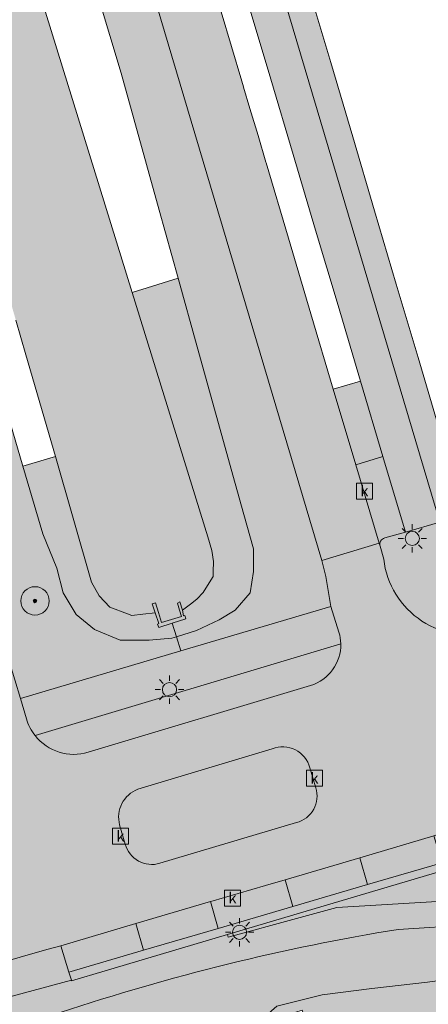
# Model space of a CAD drawing. Units: metres. Extents: x 90308 to 90856, y 446652 to 447158.
# Drawn here: x 90616 to 90645, y 446954 to 447024 of the extents above; entities that cross this region are included whole.
import ezdxf
from ezdxf.enums import TextEntityAlignment as Align

# ---------------------------------------------------------------- set-up
doc = ezdxf.new("R2010")
doc.units = ezdxf.units.M
doc.layers.get('0').update_dxf_attribs({"lineweight": 0})
for name, color, linetype, lineweight in [('B-OI-GR-BOOM-S', 90, 'Continuous', 25), ('B-OI-KL-ET_LS_OV_LICHTMAST-S', 190, 'Continuous', 25), ('B-OI-OG-TERREIN_CULTUURSCHEIDING-GV', 7, 'Continuous', 18), ('B-OI-OG-TERREIN_ERF-GV', 7, 'Continuous', 18), ('B-OI-OG-WATER-GV', 130, 'Continuous', 18), ('B-OI-OG-WATER_SLOOT-GV', 120, 'Continuous', 18), ('B-OI-RI-GWA_KOLK-S', 30, 'Continuous', 25), ('B-OI-VH-VERHARDING_BETONSTRAATSTEEN-GV', 252, 'Continuous', 18), ('B-OI-VH-VERHARDING_HALFVERHARDING_SCHELP-GV', 252, 'Continuous', 18), ('B-OI-VH-VERHARDING_TEGEL-GV', 252, 'Continuous', 18)]:
    doc.layers.add(name, color=color, linetype=linetype, lineweight=lineweight)
for name, color, linetype, lineweight, true_color in [('B-OI-OG-TERREIN_CULTUURSCHEIDING-V', 7, 'Continuous', 18, 0x28c846), ('B-OI-OG-TERREIN_ERF-V', 7, 'Continuous', 18, 0x28c846), ('B-OI-OG-WATER-V', 7, 'Continuous', 18, 0xafcde1), ('B-OI-OG-WATER_SLOOT-V', 7, 'Continuous', 18, 0xafcde1), ('B-OI-VH-VERHARDING_BETONSTRAATSTEEN-V', 7, 'Continuous', 18, 0xcdcdcd), ('B-OI-VH-VERHARDING_HALFVERHARDING_SCHELP-V', 7, 'Continuous', 18, 0xd7aa8c), ('B-OI-VH-VERHARDING_TEGEL-V', 7, 'Continuous', 18, 0xcdcdcd)]:
    doc.layers.add(name, color=color, linetype=linetype, lineweight=lineweight, true_color=true_color)
doc.styles.add('NLCS-ISO', font='NLCS-ISO.ttf')

# ---------------------------------------------------------------- blocks, each defined once
blk = doc.blocks.new('SKL-ET_OV_LICHTMAST-SO')
at = {"color": 0, "linetype": 'ByBlock', "lineweight": 18}
for points in [[(-1.41421356237305, 1.414213562373078), (-0.8838834764831631, 0.8838834764831915)], [(0, 2), (0, 1.25)], [(0.88388347648322, 0.8838834764831205), (1.414213562373106, 1.414213562372993)], [(-1.25, 0), (-2, 0)], [(2, 0), (1.25, 0)], [(-1.414213562373106, -1.414213562373163), (-0.8838834764831631, -0.88388347648322)], [(0, -1.25), (0, -2)], [(0.8838834764831631, -0.8838834764831631), (1.414213562373106, -1.414213562373106)]]:
    blk.add_lwpolyline(points, dxfattribs=at)
blk.add_circle((0, 0), 1, dxfattribs=at)
blk = doc.blocks.new('SRI-KOLK-SO')
at = {"color": 0, "linetype": 'ByBlock', "lineweight": 18}
blk.add_lwpolyline([(-1.125, -1.125), (1.125, -1.125), (1.125, 1.125), (-1.125, 1.125)], close=True, dxfattribs=at)
at = {"color": 0, "linetype": 'ByBlock', "lineweight": 18, "style": 'NLCS-ISO'}
blk.add_text('k', height=1.5, dxfattribs=at).set_placement((0, 0), align=Align.MIDDLE_CENTER)
blk = doc.blocks.new('SGR-BOOM_01-SO')
at = {"linetype": 'ByBlock', "lineweight": 18}
h = blk.add_hatch(color=0, dxfattribs=at)
h.dxf.hatch_style = 1
edge = h.paths.add_edge_path()
edge.add_arc((0, 0), 0.25, 0, 360)
at = {"color": 0, "linetype": 'ByBlock', "lineweight": 18}
for radius in [2, 0.25]:
    blk.add_circle((0, 0), radius, dxfattribs=at)

msp = doc.modelspace()

# ---------------------------------------------------------------- hatches: boundary and pattern name
at = {"layer": 'B-OI-OG-TERREIN_CULTUURSCHEIDING-V'}
for points in [[(90612.908, 447066.911), (90611.23, 447066.418), (90610.351, 447069.57), (90610.312, 447069.711), (90608.312, 447069.116), (90609.299, 447065.762), (90609.418, 447065.358), (90610.823, 447060.586), (90612.242, 447055.765), (90614.835, 447046.954), (90616.272, 447042.191), (90617.723, 447037.38), (90620.611, 447027.807), (90623.02, 447019.823), (90625.699, 447010.189), (90627.032, 447005.396), (90628.378, 447000.554), (90631.056, 446990.92), (90631.659, 446988.752), (90632.341, 446986.326), (90632.341, 446984.735), (90632.114, 446983.219), (90631.053, 446982.007), (90629.916, 446981.325), (90628.325, 446980.567), (90626.91, 446980.136), (90627.217, 446979.142), (90637.799, 446982.277), (90637.442, 446984.39), (90637.151, 446985.517), (90613.344, 447065.493), (90612.999, 447066.601)], [(90627.217, 446979.142), (90626.91, 446980.136), (90626.582, 446980.036), (90624.99, 446979.885), (90622.944, 446979.885), (90621.125, 446980.643), (90619.837, 446981.704), (90618.927, 446983.219), (90618.473, 446984.962), (90617.488, 446987.387), (90616.086, 446992.16), (90614.67, 446996.982), (90613.268, 447001.755), (90611.852, 447006.577), (90610.45, 447011.35), (90609.034, 447016.172), (90608.697, 447017.322), (90607.308, 447022.099), (90605.905, 447026.925), (90603.114, 447036.527), (90601.118, 447043.392), (90599.722, 447048.167), (90598.312, 447052.991), (90596.916, 447057.766), (90595.74, 447061.786), (90595.505, 447062.589), (90594.773, 447065.093), (90593.813, 447064.808), (90592.936, 447064.548), (90591.513, 447064.125), (90591.544, 447064.021), (90592.467, 447060.916), (90590.786, 447060.421), (90591.041, 447059.561), (90615.13, 446978.407), (90615.907, 446975.791)], [(90630.496, 446959.152), (90630.551, 446958.967), (90635.367, 446960.281), (90638.221, 446961.06), (90651.176, 446961.844), (90650.684, 446964.077), (90650.317, 446965.265), (90650.138, 446965.205), (90649.452, 446967.469), (90645.06, 446966.11), (90645.638, 446964.219), (90645.802, 446963.684)], [(90619.336, 446956.504), (90618.75, 446958.369), (90617.769, 446958.113), (90613.998, 446957.026), (90614.722, 446954.648), (90619.509, 446955.954)]]:
    msp.add_hatch(color=256, dxfattribs=at).paths.add_polyline_path(points)
h = msp.add_hatch(color=256, dxfattribs=at)
edge = h.paths.add_edge_path()
edge.add_line((90722.032, 446977.398), (90726.84, 446978.859))
edge.add_line((90726.84, 446978.859), (90736.408, 446981.766))
edge.add_line((90736.408, 446981.766), (90737.294, 446982.036))
edge.add_line((90737.294, 446982.036), (90746.854, 446984.969))
edge.add_line((90746.854, 446984.969), (90751.611, 446986.428))
edge.add_line((90751.611, 446986.428), (90756.415, 446987.902))
edge.add_line((90756.415, 446987.902), (90761.171, 446989.362))
edge.add_line((90761.171, 446989.362), (90765.975, 446990.836))
edge.add_line((90765.975, 446990.836), (90768.241, 446991.531))
edge.add_line((90768.241, 446991.531), (90772.86, 446993.379))
edge.add_line((90772.86, 446993.379), (90776.571, 446994.863))
edge.add_line((90776.571, 446994.863), (90777.526, 446995.245))
edge.add_line((90777.526, 446995.245), (90778.286, 446995.549))
edge.add_line((90778.286, 446995.549), (90778.183, 446995.955))
edge.add_line((90778.183, 446995.955), (90776.472, 446995.411))
edge.add_line((90776.472, 446995.411), (90730.962, 446982.009))
edge.add_line((90730.962, 446982.009), (90694.826, 446971.433))
edge.add_line((90694.826, 446971.433), (90657.958, 446960.502))
edge.add_line((90657.958, 446960.502), (90642.54, 446959.523))
edge.add_arc((90667.15804386594, 446808.2031977451), 153.3092646849796, 99.24042758855879, 108.4221058215601)
edge.add_line((90618.71, 446953.656), (90618.583, 446953.615))
edge.add_arc((90619.64220599353, 446950.5209489238), 3.270331695556407, 108.8979369668668, 182.5052444711189)
edge.add_line((90616.375, 446950.378), (90616.682, 446948.98))
edge.add_line((90616.682, 446948.98), (90632.632, 446952.914))
edge.add_line((90632.632, 446952.914), (90633.974, 446954.101))
edge.add_line((90633.974, 446954.101), (90637.189, 446954.904))
edge.add_line((90637.189, 446954.904), (90640.672, 446955.351))
edge.add_line((90640.672, 446955.351), (90644.602, 446955.798))
edge.add_line((90644.602, 446955.798), (90649.693, 446956.512))
edge.add_line((90649.693, 446956.512), (90654.466, 446957.915))
edge.add_line((90654.466, 446957.915), (90659.287, 446959.333))
edge.add_line((90659.287, 446959.333), (90664.06, 446960.736))
edge.add_line((90664.06, 446960.736), (90668.881, 446962.154))
edge.add_line((90668.881, 446962.154), (90670.377, 446962.594))
edge.add_line((90670.377, 446962.594), (90675.168, 446963.935))
edge.add_line((90675.168, 446963.935), (90680.007, 446965.29))
edge.add_line((90680.007, 446965.29), (90689.637, 446967.985))
edge.add_line((90689.637, 446967.985), (90699.266, 446970.681))
edge.add_line((90699.266, 446970.681), (90707.704, 446973.043))
edge.add_line((90707.704, 446973.043), (90712.464, 446974.49))
edge.add_line((90712.464, 446974.49), (90717.272, 446975.951))
edge.add_line((90717.272, 446975.951), (90722.032, 446977.398))
h = msp.add_hatch(color=256, dxfattribs=at)
edge = h.paths.add_edge_path()
edge.add_line((90636.728, 446969.492), (90636.315, 446970.909))
edge.add_arc((90634.4048818576, 446970.4048505578), 1.975529796789692, 14.78526357438479, 111.9635745156404)
edge.add_line((90633.666, 446972.237), (90624.191, 446969.392))
edge.add_arc((90624.94460358987, 446967.421993038), 2.109228721843675, 110.9337789311299, 194.9742546037536)
edge.add_line((90622.907, 446966.877), (90623.305, 446965.533))
edge.add_arc((90625.16293769023, 446966.0120659363), 1.918707020929517, 194.4586747252698, 287.2839574048596)
edge.add_line((90625.733, 446964.18), (90635.381, 446967.045))
edge.add_arc((90634.89324693273, 446968.9077349333), 1.925534857187307, 284.6733395789902, 377.6637346387365)
at = {"layer": 'B-OI-OG-TERREIN_ERF-V'}
msp.add_hatch(color=256, dxfattribs=at).paths.add_polyline_path([(90633.182, 447036.122), (90631.65, 447041.298), (90630.118, 447046.474), (90628.585, 447051.651), (90627.05, 447056.837), (90625.518, 447062.014), (90623.9, 447067.478), (90628.373, 447068.811), (90628.033, 447070.066), (90621.682, 447068.181), (90645.468, 446988.197), (90646.457, 446984.87), (90692.232, 446998.431), (90691.672, 447000.37), (90686.209, 446998.752), (90681.032, 446997.216), (90675.856, 446995.682), (90670.68, 446994.148), (90665.503, 446992.614), (90655.141, 446989.545), (90647.635, 446987.321), (90645.471, 446994.624), (90643.937, 446999.801), (90642.404, 447004.977), (90640.876, 447010.133), (90639.329, 447015.359), (90637.78, 447020.593), (90636.247, 447025.769), (90634.715, 447030.945)])
at = {"layer": 'B-OI-OG-WATER-V'}
msp.add_hatch(color=256, dxfattribs=at).paths.add_polyline_path([(90627.132, 446982), (90626.99, 446982.492), (90627.153, 446982.598), (90627.326, 446982.019), (90627.894, 446982.44), (90628.348, 446982.777), (90628.803, 446983.256), (90629.102, 446983.734), (90629.504, 446984.377), (90629.508, 446984.699), (90629.516, 446985.425), (90629.396, 446986.221), (90629.119, 446987.176), (90623.79, 447004.392), (90616.568, 447027.724), (90612.658, 447041.137), (90612.102, 447043.043), (90607.574, 447057.309), (90605.839, 447064.748), (90605.046, 447068.146), (90604.749, 447069.42), (90603.912, 447073.006), (90602.156, 447078.868), (90585.632, 447134.041), (90582.763, 447143.62), (90581.094, 447149.194), (90580.273, 447150.241), (90579.121, 447150.908), (90577.805, 447151.1), (90577.559, 447151.072), (90577.219, 447152.161), (90575.8, 447151.725), (90576.142, 447150.732), (90575.941, 447150.684), (90574.787, 447149.99), (90573.947, 447148.937), (90573.528, 447147.657), (90575.835, 447139.692), (90588.091, 447097.38), (90597.231, 447065.824), (90598.192, 447062.505), (90602.142, 447048.868), (90609.695, 447022.791), (90612.81, 447012.034), (90615.593, 447002.429), (90616.296, 447000), (90618.375, 446992.823), (90620.933, 446983.99), (90621.468, 446983.024), (90622.219, 446982.212), (90623.466, 446981.751), (90623.77, 446981.639), (90624.539, 446981.729), (90625.411, 446981.831), (90625.205, 446982.458), (90625.443, 446982.532), (90625.644, 446981.854), (90625.858, 446981.133), (90627.26, 446981.556)])
at = {"layer": 'B-OI-OG-WATER_SLOOT-V'}
for points in [[(90627.032, 447005.396), (90623.79, 447004.392), (90629.119, 446987.176), (90629.396, 446986.221), (90629.516, 446985.425), (90629.508, 446984.699), (90629.504, 446984.377), (90629.102, 446983.734), (90628.803, 446983.256), (90628.348, 446982.777), (90627.894, 446982.44), (90627.326, 446982.019), (90627.403, 446981.607), (90627.508, 446981.62), (90627.566, 446981.391), (90626.615, 446981.089), (90626.91, 446980.136), (90628.325, 446980.567), (90629.916, 446981.325), (90631.053, 446982.007), (90632.114, 446983.219), (90632.341, 446984.735), (90632.341, 446986.326), (90631.659, 446988.752), (90631.056, 446990.92), (90628.378, 447000.554)], [(90618.375, 446992.823), (90616.086, 446992.16), (90617.488, 446987.387), (90618.473, 446984.962), (90618.927, 446983.219), (90619.837, 446981.704), (90621.125, 446980.643), (90622.944, 446979.885), (90624.99, 446979.885), (90626.582, 446980.036), (90626.91, 446980.136), (90626.615, 446981.089), (90625.665, 446980.787), (90625.578, 446981.029), (90625.668, 446981.079), (90625.411, 446981.831), (90624.539, 446981.729), (90623.77, 446981.639), (90623.466, 446981.751), (90622.219, 446982.212), (90621.468, 446983.024), (90620.933, 446983.99)], [(90627.326, 446982.019), (90627.153, 446982.598), (90626.99, 446982.492), (90627.132, 446982), (90627.26, 446981.556), (90625.858, 446981.133), (90625.644, 446981.854), (90625.443, 446982.532), (90625.205, 446982.458), (90625.411, 446981.831), (90625.668, 446981.079), (90625.578, 446981.029), (90625.665, 446980.787), (90626.615, 446981.089), (90627.566, 446981.391), (90627.508, 446981.62), (90627.403, 446981.607)], [(90632.632, 446952.914), (90633.779, 446953.197), (90635.778, 446953.839), (90635.871, 446953.573), (90635.802, 446953.538), (90636.153, 446952.367), (90639.298, 446953.364), (90640.278, 446953.382), (90641.387, 446953.382), (90642.921, 446953.364), (90644.807, 446953.364), (90648.283, 446953.511), (90650.076, 446953.77), (90652.128, 446954.325), (90655.875, 446955.452), (90654.466, 446957.915), (90649.693, 446956.512), (90644.602, 446955.798), (90640.672, 446955.351), (90637.189, 446954.904), (90633.974, 446954.101)]]:
    msp.add_hatch(color=256, dxfattribs=at).paths.add_polyline_path(points)
at = {"layer": 'B-OI-VH-VERHARDING_BETONSTRAATSTEEN-V'}
for points in [[(90637.151, 446985.517), (90641.189, 446986.717), (90639.544, 446992.255), (90637.964, 446997.574), (90636.384, 447002.892), (90634.804, 447008.21), (90633.228, 447013.516), (90633.225, 447013.528), (90633.216, 447013.558), (90632.659, 447015.434), (90632.089, 447017.351), (90631.645, 447018.846), (90631.636, 447018.876), (90631.52, 447019.268), (90630.065, 447024.165), (90628.486, 447029.483), (90626.906, 447034.801), (90625.326, 447040.119), (90623.746, 447045.437), (90622.166, 447050.755), (90620.587, 447056.073), (90619.007, 447061.391), (90617.429, 447066.702), (90613.344, 447065.493)], [(90639.878, 446998.143), (90637.964, 446997.574), (90639.544, 446992.255), (90641.459, 446992.825)], [(90645.638, 446964.219), (90645.06, 446966.11), (90639.822, 446964.569), (90640.378, 446962.676)], [(90640.378, 446962.676), (90639.822, 446964.569), (90634.563, 446963.022), (90635.117, 446961.133)], [(90635.117, 446961.133), (90634.563, 446963.022), (90633.181, 446962.615), (90631.262, 446962.05), (90629.344, 446961.486), (90629.304, 446961.474), (90629.857, 446959.59)], [(90629.857, 446959.59), (90629.304, 446961.474), (90624.045, 446959.927), (90624.597, 446958.047)], [(90624.597, 446958.047), (90624.045, 446959.927), (90618.75, 446958.369), (90619.336, 446956.504)]]:
    msp.add_hatch(color=256, dxfattribs=at).paths.add_polyline_path(points)
h = msp.add_hatch(color=256, dxfattribs=at)
edge = h.paths.add_edge_path()
edge.add_line((90643.041, 446987.508), (90641.459, 446992.825))
edge.add_line((90641.459, 446992.825), (90639.544, 446992.255))
edge.add_line((90639.544, 446992.255), (90641.189, 446986.717))
edge.add_line((90641.189, 446986.717), (90641.259, 446986.509))
edge.add_arc((90641.71000897481, 446986.6418750194), 0.4701753567766942, 104.53606045901799, 196.4158823062387, ccw=False)
edge.add_line((90641.592, 446987.097), (90643.041, 446987.508))
h = msp.add_hatch(color=256, dxfattribs=at)
edge = h.paths.add_edge_path()
edge.add_line((90650.136, 446971.311), (90648.671, 446970.871))
edge.add_line((90648.671, 446970.871), (90648.244, 446970.73))
edge.add_arc((90647.6542394765, 446972.6355744723), 1.994750998110339, 196.2316089633999, 287.1968908644734, ccw=False)
edge.add_line((90645.739, 446972.078), (90645.347, 446973.576))
edge.add_arc((90647.24688881778, 446974.1837523287), 1.994728155156487, 106.33097730281591, 197.7388693852699, ccw=False)
edge.add_line((90646.686, 446976.098), (90647.113, 446976.233))
edge.add_line((90647.113, 446976.233), (90648.553, 446976.667))
edge.add_line((90648.553, 446976.667), (90652.037, 446977.699))
edge.add_line((90652.037, 446977.699), (90650.992, 446980.99))
edge.add_line((90650.992, 446980.99), (90649.286, 446980.502))
edge.add_arc((90647.54077341378, 446986.3099970919), 6.064540053250136, 186.6471386051309, 286.7248305516134, ccw=False)
edge.add_line((90641.517, 446985.608), (90641.259, 446986.509))
edge.add_line((90641.259, 446986.509), (90641.189, 446986.717))
edge.add_line((90641.189, 446986.717), (90637.151, 446985.517))
edge.add_line((90637.151, 446985.517), (90637.442, 446984.39))
edge.add_line((90637.442, 446984.39), (90637.799, 446982.277))
edge.add_line((90637.799, 446982.277), (90638.359, 446980.453))
edge.add_arc((90635.47432414452, 446979.5676847881), 3.017472090270104, 1.3162734699175758, 17.061398684316885, ccw=False)
edge.add_arc((90635.49173692965, 446979.5723705519), 2.999959321511423, -73.29614757502162, 1.234443774375677, ccw=False)
edge.add_line((90636.354, 446976.699), (90620.695, 446971.997))
edge.add_arc((90619.68857574233, 446975.350451924), 3.501218301299019, 218.5395790240028, 286.7053365567786, ccw=False)
edge.add_arc((90619.70210520447, 446975.3559268675), 3.515214386120952, 196.5773975359565, 218.4719819298609, ccw=False)
edge.add_line((90616.333, 446974.353), (90615.907, 446975.791))
edge.add_line((90615.907, 446975.791), (90615.13, 446978.407))
edge.add_line((90615.13, 446978.407), (90611.087, 446977.214))
edge.add_line((90611.087, 446977.214), (90611.284, 446976.552))
edge.add_line((90611.284, 446976.552), (90611.543, 446975.684))
edge.add_arc((90606.30251418475, 446973.740387688), 5.5893041068975, -72.25531123945012, 20.34901111318851, ccw=False)
edge.add_line((90608.006, 446968.417), (90604.486, 446967.364))
edge.add_line((90604.486, 446967.364), (90605.49, 446964.068))
edge.add_line((90605.49, 446964.068), (90609.848, 446965.373))
edge.add_line((90609.848, 446965.373), (90611.445, 446965.835))
edge.add_line((90611.445, 446965.835), (90611.858, 446965.938))
edge.add_arc((90612.39779556161, 446963.9434654753), 2.066288270964211, 18.26307584849951, 105.14360650969809, ccw=False)
edge.add_line((90614.36, 446964.591), (90614.859, 446962.946))
edge.add_arc((90613.01040163856, 446962.4042245187), 1.926353179973521, -76.90036967216759, 16.334470977400088, ccw=False)
edge.add_line((90613.447, 446960.528), (90613.024, 446960.403))
edge.add_line((90613.024, 446960.403), (90611.461, 446959.911))
edge.add_line((90611.461, 446959.911), (90606.845, 446958.53))
edge.add_line((90606.845, 446958.53), (90607.829, 446955.199))
edge.add_line((90607.829, 446955.199), (90613.998, 446957.026))
edge.add_line((90613.998, 446957.026), (90617.769, 446958.113))
edge.add_line((90617.769, 446958.113), (90618.75, 446958.369))
edge.add_line((90618.75, 446958.369), (90624.045, 446959.927))
edge.add_line((90624.045, 446959.927), (90629.304, 446961.474))
edge.add_line((90629.304, 446961.474), (90629.344, 446961.486))
edge.add_line((90629.344, 446961.486), (90631.262, 446962.05))
edge.add_line((90631.262, 446962.05), (90633.181, 446962.615))
edge.add_line((90633.181, 446962.615), (90634.563, 446963.022))
edge.add_line((90634.563, 446963.022), (90639.822, 446964.569))
edge.add_line((90639.822, 446964.569), (90645.06, 446966.11))
edge.add_line((90645.06, 446966.11), (90649.452, 446967.469))
edge.add_line((90649.452, 446967.469), (90654.33, 446968.948))
edge.add_line((90654.33, 446968.948), (90653.439, 446972.292))
edge.add_line((90653.439, 446972.292), (90650.136, 446971.311))
edge = h.paths.add_edge_path(flags=16)
edge.add_line((90624.191, 446969.392), (90633.666, 446972.237))
edge.add_arc((90634.4048818576, 446970.4048505578), 1.975529796825035, 14.785263574384828, 111.9635745156404, ccw=False)
edge.add_line((90636.315, 446970.909), (90636.728, 446969.492))
edge.add_arc((90634.89324693273, 446968.9077349333), 1.92553485715921, -75.32666042100982, 17.663734638736514, ccw=False)
edge.add_line((90635.381, 446967.045), (90625.733, 446964.18))
edge.add_arc((90625.16293769023, 446966.0120659363), 1.918707020928069, 194.4586747252698, 287.2839574048596, ccw=False)
edge.add_line((90623.305, 446965.533), (90622.907, 446966.877))
edge.add_arc((90624.94460358987, 446967.421993038), 2.109228721808547, 110.93377893112981, 194.9742546037536, ccw=False)
h = msp.add_hatch(color=256, dxfattribs=at)
edge = h.paths.add_edge_path()
edge.add_arc((90619.68857574233, 446975.350451924), 3.501218301297651, 218.5395790240028, 286.7053365567786)
edge.add_line((90620.695, 446971.997), (90636.354, 446976.699))
edge.add_arc((90635.49173692965, 446979.5723705519), 2.999959321518762, 286.7038524249784, 361.2344437743758)
edge.add_line((90638.491, 446979.637), (90616.95, 446973.169))
at = {"layer": 'B-OI-VH-VERHARDING_HALFVERHARDING_SCHELP-V'}
h = msp.add_hatch(color=256, dxfattribs=at)
edge = h.paths.add_edge_path()
edge.add_line((90619.509, 446955.954), (90614.722, 446954.648))
edge.add_line((90614.722, 446954.648), (90608.675, 446952.831))
edge.add_line((90608.675, 446952.831), (90607.903, 446952.069))
edge.add_line((90607.903, 446952.069), (90587.596, 446946.053))
edge.add_line((90587.596, 446946.053), (90583.308, 446944.42))
edge.add_line((90583.308, 446944.42), (90582.71, 446944.556))
edge.add_line((90582.71, 446944.556), (90582.584, 446943.916))
edge.add_line((90582.584, 446943.916), (90582.526, 446943.264))
edge.add_line((90582.526, 446943.264), (90583.054, 446943.257))
edge.add_line((90583.054, 446943.257), (90584.615, 446943.708))
edge.add_line((90584.615, 446943.708), (90585.63, 446943.991))
edge.add_line((90585.63, 446943.991), (90610.866, 446951.175))
edge.add_arc((90611.84076505975, 446948.8652560258), 2.507007009961823, 102.26950873586082, 112.88086293955331, ccw=False)
edge.add_line((90611.308, 446951.315), (90618.583, 446953.615))
edge.add_line((90618.583, 446953.615), (90618.71, 446953.656))
edge.add_arc((90667.15804386594, 446808.2031977451), 153.3092646849791, 99.24042758855882, 108.42210582156011, ccw=False)
edge.add_line((90642.54, 446959.523), (90657.958, 446960.502))
edge.add_line((90657.958, 446960.502), (90694.826, 446971.433))
edge.add_line((90694.826, 446971.433), (90730.962, 446982.009))
edge.add_line((90730.962, 446982.009), (90776.472, 446995.411))
edge.add_line((90776.472, 446995.411), (90778.183, 446995.955))
edge.add_line((90778.183, 446995.955), (90778.129, 446996.167))
edge.add_line((90778.129, 446996.167), (90779.09, 446996.596))
edge.add_arc((90769.93216872276, 447017.6117200302), 22.92436175968744, 293.5456945361415, 313.2343840555776)
edge.add_line((90785.635, 447000.91), (90786.455, 447001.721))
edge.add_arc((90798.3302742464, 446985.2871449872), 20.27544645647611, 115.12634513598701, 125.85226634822871, ccw=False)
edge.add_line((90789.721, 447003.644), (90791.849, 447004.354))
edge.add_line((90791.849, 447004.354), (90791.316, 447006.126))
edge.add_arc((90804.12464563125, 446976.2307521218), 32.52364137987583, 113.1927556978759, 127.1732011107776)
edge.add_arc((90769.95706275318, 447017.573590151), 21.18308221245981, 293.52419607888396, 313.25612618078577, ccw=False)
edge.add_line((90778.412, 446998.151), (90778.079, 446997.986))
edge.add_line((90778.079, 446997.986), (90778.038, 446998.084))
edge.add_line((90778.038, 446998.084), (90776.951, 447000.646))
edge.add_line((90776.951, 447000.646), (90776.376, 447002.577))
edge.add_line((90776.376, 447002.577), (90774.466, 447001.986))
edge.add_line((90774.466, 447001.986), (90775.041, 447000.07))
edge.add_line((90775.041, 447000.07), (90775.313, 446997.847))
edge.add_line((90775.313, 446997.847), (90774.446, 446996.942))
edge.add_line((90774.446, 446996.942), (90715.803, 446979.647))
edge.add_arc((90715.43829257635, 446980.7216558085), 1.134855326297873, 197.83902392035, 288.7457418726399, ccw=False)
edge.add_line((90714.358, 446980.374), (90713.745, 446981.977))
edge.add_line((90713.745, 446981.977), (90713.322, 446983.722))
edge.add_line((90713.322, 446983.722), (90711.303, 446983.131))
edge.add_line((90711.303, 446983.131), (90711.885, 446981.425))
edge.add_line((90711.885, 446981.425), (90712.469, 446979.03))
edge.add_line((90712.469, 446979.03), (90700.892, 446975.652))
edge.add_line((90700.892, 446975.652), (90700.413, 446976.097))
edge.add_line((90700.413, 446976.097), (90699.947, 446977.806))
edge.add_line((90699.947, 446977.806), (90699.29, 446979.771))
edge.add_line((90699.29, 446979.771), (90697.465, 446979.17))
edge.add_line((90697.465, 446979.17), (90697.468, 446979.061))
edge.add_line((90697.468, 446979.061), (90698.022, 446977.227))
edge.add_line((90698.022, 446977.227), (90698.597, 446975.822))
edge.add_arc((90697.56011271822, 446975.5492944553), 1.072149033111081, -61.84592698888258, 14.735318258901316, ccw=False)
edge.add_line((90698.066, 446974.604), (90654.33, 446961.594))
edge.add_arc((90654.17225883041, 446962.305712024), 0.7289830462294996, 196.9653204934941, 282.4968088353945, ccw=False)
edge.add_line((90653.475, 446962.093), (90652.621, 446964.667))
edge.add_line((90652.621, 446964.667), (90652.279, 446965.735))
edge.add_line((90652.279, 446965.735), (90652.237, 446965.867))
edge.add_line((90652.237, 446965.867), (90650.317, 446965.265))
edge.add_line((90650.317, 446965.265), (90650.684, 446964.077))
edge.add_line((90650.684, 446964.077), (90651.176, 446961.844))
edge.add_line((90651.176, 446961.844), (90638.221, 446961.06))
edge.add_line((90638.221, 446961.06), (90635.367, 446960.281))
edge.add_line((90635.367, 446960.281), (90630.551, 446958.967))
edge.add_line((90630.551, 446958.967), (90630.496, 446959.152))
edge.add_line((90630.496, 446959.152), (90621.885, 446956.603))
edge.add_line((90621.885, 446956.603), (90619.524, 446955.904))
edge.add_line((90619.524, 446955.904), (90619.509, 446955.954))
at = {"layer": 'B-OI-VH-VERHARDING_TEGEL-V'}
h = msp.add_hatch(color=256, dxfattribs=at)
edge = h.paths.add_edge_path()
edge.add_line((90620.236, 447073.076), (90619.984, 447073.925))
edge.add_line((90619.984, 447073.925), (90610.574, 447105.607))
edge.add_line((90610.574, 447105.607), (90609.933, 447107.374))
edge.add_line((90609.933, 447107.374), (90610.035, 447107.405))
edge.add_line((90610.035, 447107.405), (90608.844, 447111.374))
edge.add_line((90608.844, 447111.374), (90594.949, 447158.013))
edge.add_line((90594.949, 447158.013), (90590.623, 447156.857))
edge.add_line((90590.623, 447156.857), (90591.441, 447154.086))
edge.add_arc((90591.9701384486, 447154.3760783985), 0.6034343170894528, 208.7319446163516, 243.0868162743861)
edge.add_arc((90591.97254724427, 447154.3756692922), 0.6041643415344412, 242.8655581672928, 272.3196047808815)
edge.add_line((90591.997, 447153.772), (90593.482, 447154.212))
edge.add_line((90593.482, 447154.212), (90595.086, 447148.822))
edge.add_line((90595.086, 447148.822), (90596.69, 447143.431))
edge.add_line((90596.69, 447143.431), (90598.294, 447138.04))
edge.add_line((90598.294, 447138.04), (90599.898, 447132.65))
edge.add_line((90599.898, 447132.65), (90601.503, 447127.259))
edge.add_line((90601.503, 447127.259), (90603.107, 447121.868))
edge.add_line((90603.107, 447121.868), (90604.711, 447116.478))
edge.add_line((90604.711, 447116.478), (90606.315, 447111.087))
edge.add_line((90606.315, 447111.087), (90604.889, 447110.66))
edge.add_arc((90605.0237723297, 447110.1865730794), 0.4922363557717356, 105.8902745916311, 149.4191699087294)
edge.add_arc((90605.02482557333, 447110.1905812226), 0.4911201295004507, 149.8842540628922, 198.468819377766)
edge.add_line((90604.559, 447110.035), (90605.836, 447105.768))
edge.add_line((90605.836, 447105.768), (90605.848, 447105.726))
edge.add_arc((90606.31026890757, 447105.8872074102), 0.4895716209307418, 199.2252372807712, 286.5836577272784)
edge.add_line((90606.45, 447105.418), (90607.884, 447105.841))
edge.add_line((90607.884, 447105.841), (90609.487, 447100.446))
edge.add_line((90609.487, 447100.446), (90611.09, 447095.052))
edge.add_line((90611.09, 447095.052), (90612.693, 447089.658))
edge.add_line((90612.693, 447089.658), (90614.296, 447084.263))
edge.add_line((90614.296, 447084.263), (90615.899, 447078.869))
edge.add_line((90615.899, 447078.869), (90617.502, 447073.475))
edge.add_line((90617.502, 447073.475), (90616.018, 447073.025))
edge.add_arc((90616.37276221621, 447072.4921083964), 0.6401794211758197, 123.6529188772115, 182.0686408145357)
edge.add_line((90615.733, 447072.469), (90615.902, 447071.935))
edge.add_line((90615.902, 447071.935), (90617.119, 447067.829))
edge.add_line((90617.119, 447067.829), (90617.319, 447067.134))
edge.add_arc((90617.83363032575, 447067.4300109996), 0.5936892150445461, 209.9071478968615, 272.7389445592996)
edge.add_line((90617.862, 447066.837), (90619.316, 447067.271))
edge.add_line((90619.316, 447067.271), (90620.898, 447061.953))
edge.add_line((90620.898, 447061.953), (90622.479, 447056.636))
edge.add_line((90622.479, 447056.636), (90624.061, 447051.318))
edge.add_line((90624.061, 447051.318), (90625.643, 447046.001))
edge.add_line((90625.643, 447046.001), (90627.224, 447040.683))
edge.add_line((90627.224, 447040.683), (90628.806, 447035.366))
edge.add_line((90628.806, 447035.366), (90630.388, 447030.048))
edge.add_line((90630.388, 447030.048), (90631.969, 447024.731))
edge.add_line((90631.969, 447024.731), (90633.551, 447019.413))
edge.add_line((90633.551, 447019.413), (90635.133, 447014.095))
edge.add_line((90635.133, 447014.095), (90636.714, 447008.778))
edge.add_line((90636.714, 447008.778), (90638.296, 447003.46))
edge.add_line((90638.296, 447003.46), (90639.878, 446998.143))
edge.add_line((90639.878, 446998.143), (90641.459, 446992.825))
edge.add_line((90641.459, 446992.825), (90643.041, 446987.508))
edge.add_line((90643.041, 446987.508), (90645.468, 446988.197))
edge.add_line((90645.468, 446988.197), (90621.682, 447068.181))
edge.add_line((90621.682, 447068.181), (90621.405, 447069.114))
edge.add_line((90621.405, 447069.114), (90620.236, 447073.076))
h.paths.add_polyline_path([(90605.339, 447108.658), (90604.856, 447110.268), (90606.729, 447110.817), (90607.221, 447109.179)], flags=16)
h.paths.add_polyline_path([(90607.325, 447108.832), (90607.851, 447107.081), (90605.982, 447106.515), (90605.451, 447108.283)], flags=16)
h = msp.add_hatch(color=256, dxfattribs=at)
edge = h.paths.add_edge_path()
edge.add_line((90690.067, 446992.664), (90691.979, 446993.207))
edge.add_arc((90690.37529792564, 446999.1595450687), 6.164791410813449, 285.0783043098498, 365.0667838339035)
edge.add_line((90696.516, 446999.704), (90692.232, 446998.431))
edge.add_line((90692.232, 446998.431), (90646.457, 446984.87))
edge.add_line((90646.457, 446984.87), (90645.468, 446988.197))
edge.add_line((90645.468, 446988.197), (90643.041, 446987.508))
edge.add_line((90643.041, 446987.508), (90641.592, 446987.097))
edge.add_arc((90641.71000897481, 446986.6418750194), 0.4701753568088757, 104.536060459018, 196.4158823062388)
edge.add_line((90641.259, 446986.509), (90641.517, 446985.608))
edge.add_arc((90647.54077341378, 446986.3099970919), 6.064540053261691, 186.6471386051309, 286.7248305516134)
edge.add_line((90649.286, 446980.502), (90650.992, 446980.99))
edge.add_line((90650.992, 446980.99), (90653.318, 446981.656))
edge.add_arc((90653.1590588252, 446982.1407868215), 0.5101769882844316, 288.1521377229607, 377.3587477265617)
edge.add_line((90653.646, 446982.293), (90653.214, 446983.753))
edge.add_line((90653.214, 446983.753), (90658.643, 446985.36))
edge.add_line((90658.643, 446985.36), (90664.072, 446986.966))
edge.add_line((90664.072, 446986.966), (90669.501, 446988.573))
edge.add_line((90669.501, 446988.573), (90674.93, 446990.18))
edge.add_line((90674.93, 446990.18), (90680.359, 446991.786))
edge.add_line((90680.359, 446991.786), (90685.788, 446993.393))
edge.add_line((90685.788, 446993.393), (90686.224, 446992.039))
edge.add_arc((90686.72174171761, 446992.1667746598), 0.513880512519916, 194.3974414212198, 281.9334984966308)
edge.add_line((90686.828, 446991.664), (90690.067, 446992.664))
h = msp.add_hatch(color=256, dxfattribs=at)
edge = h.paths.add_edge_path()
edge.add_line((90627.217, 446979.142), (90615.907, 446975.791))
edge.add_line((90615.907, 446975.791), (90616.333, 446974.353))
edge.add_arc((90619.70210520447, 446975.3559268675), 3.515214386121472, 196.5773975359565, 218.4719819298609)
edge.add_line((90616.95, 446973.169), (90638.491, 446979.637))
edge.add_arc((90635.47432414452, 446979.5676847881), 3.017472090272768, 1.316273469917596, 17.06139868431694)
edge.add_line((90638.359, 446980.453), (90637.799, 446982.277))
edge.add_line((90637.799, 446982.277), (90627.217, 446979.142))
msp.add_hatch(color=256, dxfattribs=at).paths.add_polyline_path([(90630.496, 446959.152), (90645.802, 446963.684), (90645.638, 446964.219), (90640.378, 446962.676), (90635.117, 446961.133), (90629.857, 446959.59), (90624.597, 446958.047), (90619.336, 446956.504), (90619.509, 446955.954), (90619.524, 446955.904), (90621.885, 446956.603)])

# ---------------------------------------------------------------- linework, layer by layer
at = {"layer": 'B-OI-OG-TERREIN_CULTUURSCHEIDING-GV'}
for points in [[(90614.835, 447046.954), (90616.272, 447042.191), (90617.723, 447037.38), (90620.611, 447027.807), (90623.02, 447019.823), (90625.699, 447010.189), (90627.032, 447005.396), (90628.378, 447000.554), (90631.056, 446990.92), (90631.659, 446988.752), (90632.341, 446986.326), (90632.341, 446984.735), (90632.114, 446983.219), (90631.053, 446982.007), (90629.916, 446981.325), (90628.325, 446980.567), (90626.91, 446980.136), (90627.217, 446979.142), (90637.799, 446982.277), (90637.442, 446984.39), (90637.151, 446985.517), (90613.344, 447065.493)], [(90615.13, 446978.407), (90615.907, 446975.791), (90627.217, 446979.142), (90626.91, 446980.136), (90626.582, 446980.036), (90624.99, 446979.885), (90622.944, 446979.885), (90621.125, 446980.643), (90619.837, 446981.704), (90618.927, 446983.219), (90618.473, 446984.962), (90617.488, 446987.387), (90616.086, 446992.16), (90614.67, 446996.982)], [(90722.032, 446977.398), (90726.84, 446978.859), (90736.408, 446981.766), (90737.294, 446982.036), (90746.854, 446984.969), (90751.611, 446986.428), (90756.415, 446987.902), (90761.171, 446989.362), (90765.975, 446990.836), (90768.241, 446991.531), (90772.86, 446993.379), (90776.571, 446994.863), (90777.526, 446995.245), (90778.286, 446995.549), (90778.183, 446995.955), (90776.472, 446995.411), (90730.962, 446982.009), (90694.826, 446971.433), (90657.958, 446960.502), (90642.54, 446959.523)], [(90616.375, 446950.378), (90616.682, 446948.98), (90632.632, 446952.914), (90633.974, 446954.101), (90637.189, 446954.904), (90640.672, 446955.351), (90644.602, 446955.798), (90649.693, 446956.512), (90654.466, 446957.915), (90659.287, 446959.333), (90664.06, 446960.736), (90668.881, 446962.154), (90670.377, 446962.594), (90675.168, 446963.935), (90680.007, 446965.29), (90689.637, 446967.985), (90699.266, 446970.681), (90707.704, 446973.043), (90712.464, 446974.49), (90717.272, 446975.951), (90722.032, 446977.398)], [(90633.666, 446972.237), (90624.191, 446969.392)], [(90636.728, 446969.492), (90636.315, 446970.909)], [(90622.907, 446966.877), (90623.305, 446965.533)], [(90625.733, 446964.18), (90635.381, 446967.045)]]:
    msp.add_lwpolyline(points, dxfattribs=at)
for points in [[(90636.315, 446970.909, 0.4514033882780024), (90633.666, 446972.237)], [(90624.191, 446969.392, 0.3840666807497069), (90622.907, 446966.877)], [(90635.381, 446967.045, 0.429584261535978), (90636.728, 446969.492)], [(90623.305, 446965.533, 0.4287311350994724), (90625.733, 446964.18)], [(90642.54, 446959.523, 0.04008407647236244), (90618.71, 446953.656)]]:
    msp.add_lwpolyline(points, format="xyb", dxfattribs=at)
for points in [[(90630.496, 446959.152), (90630.551, 446958.967), (90635.367, 446960.281), (90638.221, 446961.06), (90651.176, 446961.844), (90650.684, 446964.077), (90650.317, 446965.265), (90650.138, 446965.205), (90649.452, 446967.469), (90645.06, 446966.11), (90645.638, 446964.219), (90645.802, 446963.684)], [(90619.336, 446956.504), (90618.75, 446958.369), (90617.769, 446958.113), (90613.998, 446957.026), (90614.722, 446954.648), (90619.509, 446955.954)]]:
    msp.add_lwpolyline(points, close=True, dxfattribs=at)
at = {"layer": 'B-OI-OG-TERREIN_ERF-GV'}
msp.add_lwpolyline([(90621.682, 447068.181), (90645.468, 446988.197), (90646.457, 446984.87), (90692.232, 446998.431), (90691.672, 447000.37), (90686.209, 446998.752), (90681.032, 446997.216), (90675.856, 446995.682), (90670.68, 446994.148), (90665.503, 446992.614), (90655.141, 446989.545), (90647.635, 446987.321), (90645.471, 446994.624), (90643.937, 446999.801), (90642.404, 447004.977), (90640.876, 447010.133), (90639.329, 447015.359), (90637.78, 447020.593), (90636.247, 447025.769)], dxfattribs=at)
at = {"layer": 'B-OI-OG-WATER-GV'}
msp.add_lwpolyline([(90615.593, 447002.429), (90616.296, 447000), (90618.375, 446992.823), (90620.933, 446983.99), (90621.468, 446983.024), (90622.219, 446982.212), (90623.466, 446981.751), (90623.77, 446981.639), (90624.539, 446981.729), (90625.411, 446981.831), (90625.205, 446982.458), (90625.443, 446982.532), (90625.644, 446981.854), (90625.858, 446981.133), (90627.26, 446981.556), (90627.132, 446982), (90626.99, 446982.492), (90627.153, 446982.598), (90627.326, 446982.019), (90627.894, 446982.44), (90628.348, 446982.777), (90628.803, 446983.256), (90629.102, 446983.734), (90629.504, 446984.377), (90629.508, 446984.699), (90629.516, 446985.425), (90629.396, 446986.221), (90629.119, 446987.176), (90623.79, 447004.392), (90616.568, 447027.724)], dxfattribs=at)
at = {"layer": 'B-OI-OG-WATER_SLOOT-GV'}
for points in [[(90627.032, 447005.396), (90623.79, 447004.392), (90629.119, 446987.176), (90629.396, 446986.221), (90629.516, 446985.425), (90629.508, 446984.699), (90629.504, 446984.377), (90629.102, 446983.734), (90628.803, 446983.256), (90628.348, 446982.777), (90627.894, 446982.44), (90627.326, 446982.019), (90627.403, 446981.607), (90627.508, 446981.62), (90627.566, 446981.391), (90626.615, 446981.089), (90626.91, 446980.136), (90628.325, 446980.567), (90629.916, 446981.325), (90631.053, 446982.007), (90632.114, 446983.219), (90632.341, 446984.735), (90632.341, 446986.326), (90631.659, 446988.752), (90631.056, 446990.92), (90628.378, 447000.554)], [(90618.375, 446992.823), (90616.086, 446992.16), (90617.488, 446987.387), (90618.473, 446984.962), (90618.927, 446983.219), (90619.837, 446981.704), (90621.125, 446980.643), (90622.944, 446979.885), (90624.99, 446979.885), (90626.582, 446980.036), (90626.91, 446980.136), (90626.615, 446981.089), (90625.665, 446980.787), (90625.578, 446981.029), (90625.668, 446981.079), (90625.411, 446981.831), (90624.539, 446981.729), (90623.77, 446981.639), (90623.466, 446981.751), (90622.219, 446982.212), (90621.468, 446983.024), (90620.933, 446983.99)], [(90627.326, 446982.019), (90627.153, 446982.598), (90626.99, 446982.492), (90627.132, 446982), (90627.26, 446981.556), (90625.858, 446981.133), (90625.644, 446981.854), (90625.443, 446982.532), (90625.205, 446982.458), (90625.411, 446981.831), (90625.668, 446981.079), (90625.578, 446981.029), (90625.665, 446980.787), (90626.615, 446981.089), (90627.566, 446981.391), (90627.508, 446981.62), (90627.403, 446981.607)], [(90632.632, 446952.914), (90633.779, 446953.197), (90635.778, 446953.839), (90635.871, 446953.573), (90635.802, 446953.538), (90636.153, 446952.367), (90639.298, 446953.364), (90640.278, 446953.382), (90641.387, 446953.382), (90642.921, 446953.364), (90644.807, 446953.364), (90648.283, 446953.511), (90650.076, 446953.77), (90652.128, 446954.325), (90655.875, 446955.452), (90654.466, 446957.915), (90649.693, 446956.512), (90644.602, 446955.798), (90640.672, 446955.351), (90637.189, 446954.904), (90633.974, 446954.101)]]:
    msp.add_lwpolyline(points, close=True, dxfattribs=at)
at = {"layer": 'B-OI-VH-VERHARDING_BETONSTRAATSTEEN-GV'}
for points in [[(90637.151, 446985.517), (90641.189, 446986.717), (90639.544, 446992.255), (90637.964, 446997.574), (90636.384, 447002.892), (90634.804, 447008.21), (90633.228, 447013.516), (90633.225, 447013.528), (90633.216, 447013.558), (90632.659, 447015.434), (90632.089, 447017.351), (90631.645, 447018.846), (90631.636, 447018.876), (90631.52, 447019.268), (90630.065, 447024.165), (90628.486, 447029.483), (90626.906, 447034.801), (90625.326, 447040.119), (90623.746, 447045.437), (90622.166, 447050.755), (90620.587, 447056.073), (90619.007, 447061.391), (90617.429, 447066.702), (90613.344, 447065.493)], [(90639.878, 446998.143), (90637.964, 446997.574), (90639.544, 446992.255), (90641.459, 446992.825)], [(90645.638, 446964.219), (90645.06, 446966.11), (90639.822, 446964.569), (90640.378, 446962.676)], [(90640.378, 446962.676), (90639.822, 446964.569), (90634.563, 446963.022), (90635.117, 446961.133)], [(90635.117, 446961.133), (90634.563, 446963.022), (90633.181, 446962.615), (90631.262, 446962.05), (90629.344, 446961.486), (90629.304, 446961.474), (90629.857, 446959.59)], [(90629.857, 446959.59), (90629.304, 446961.474), (90624.045, 446959.927), (90624.597, 446958.047)], [(90624.597, 446958.047), (90624.045, 446959.927), (90618.75, 446958.369), (90619.336, 446956.504)]]:
    msp.add_lwpolyline(points, close=True, dxfattribs=at)
for points in [[(90643.041, 446987.508), (90641.459, 446992.825), (90639.544, 446992.255), (90641.189, 446986.717), (90641.259, 446986.509)], [(90641.592, 446987.097), (90643.041, 446987.508)], [(90641.517, 446985.608), (90641.259, 446986.509), (90641.189, 446986.717), (90637.151, 446985.517), (90637.442, 446984.39), (90637.799, 446982.277), (90638.359, 446980.453)], [(90638.491, 446979.637), (90616.95, 446973.169)], [(90616.333, 446974.353), (90615.907, 446975.791), (90615.13, 446978.407), (90611.087, 446977.214), (90611.284, 446976.552), (90611.543, 446975.684)], [(90636.354, 446976.699), (90620.695, 446971.997)], [(90620.695, 446971.997), (90636.354, 446976.699)], [(90613.447, 446960.528), (90613.024, 446960.403), (90611.461, 446959.911), (90606.845, 446958.53), (90607.829, 446955.199), (90613.998, 446957.026), (90617.769, 446958.113), (90618.75, 446958.369), (90624.045, 446959.927), (90629.304, 446961.474), (90629.344, 446961.486), (90631.262, 446962.05), (90633.181, 446962.615), (90634.563, 446963.022), (90639.822, 446964.569), (90645.06, 446966.11), (90649.452, 446967.469), (90654.33, 446968.948), (90653.439, 446972.292), (90650.136, 446971.311)], [(90624.191, 446969.392), (90633.666, 446972.237)], [(90636.315, 446970.909), (90636.728, 446969.492)], [(90623.305, 446965.533), (90622.907, 446966.877)], [(90635.381, 446967.045), (90625.733, 446964.18)]]:
    msp.add_lwpolyline(points, dxfattribs=at)
for points in [[(90641.259, 446986.509, -0.4238560962756227), (90641.592, 446987.097)], [(90649.286, 446980.502, -0.4667204305353738), (90641.517, 446985.608)], [(90638.359, 446980.453, -0.06880935942889108), (90638.491, 446979.637)], [(90638.491, 446979.637, -0.3371716507468422), (90636.354, 446976.699)], [(90636.354, 446976.699, 0.3371716507468421), (90638.491, 446979.637)], [(90616.95, 446973.169, -0.09582484179374118), (90616.333, 446974.353)], [(90620.695, 446971.997, -0.3065217136123242), (90616.95, 446973.169)], [(90616.95, 446973.169, 0.3065217136123242), (90620.695, 446971.997)], [(90633.666, 446972.237, -0.4514033882780024), (90636.315, 446970.909)], [(90622.907, 446966.877, -0.3840666807497069), (90624.191, 446969.392)], [(90636.728, 446969.492, -0.429584261535978), (90635.381, 446967.045)], [(90625.733, 446964.18, -0.4287311350994724), (90623.305, 446965.533)]]:
    msp.add_lwpolyline(points, format="xyb", dxfattribs=at)
at = {"layer": 'B-OI-VH-VERHARDING_HALFVERHARDING_SCHELP-GV'}
for points in [[(90642.54, 446959.523), (90657.958, 446960.502), (90694.826, 446971.433), (90730.962, 446982.009), (90776.472, 446995.411), (90778.183, 446995.955)], [(90653.475, 446962.093), (90652.621, 446964.667), (90652.279, 446965.735), (90652.237, 446965.867), (90650.317, 446965.265), (90650.684, 446964.077), (90651.176, 446961.844), (90638.221, 446961.06), (90635.367, 446960.281), (90630.551, 446958.967), (90630.496, 446959.152), (90621.885, 446956.603), (90619.524, 446955.904), (90619.509, 446955.954)], [(90619.509, 446955.954), (90614.722, 446954.648), (90608.675, 446952.831), (90607.903, 446952.069), (90587.596, 446946.053), (90583.308, 446944.42), (90582.71, 446944.556), (90582.584, 446943.916), (90582.526, 446943.264), (90583.054, 446943.257), (90584.615, 446943.708), (90585.63, 446943.991)]]:
    msp.add_lwpolyline(points, dxfattribs=at)
msp.add_lwpolyline([(90618.71, 446953.656, -0.04008407647236244), (90642.54, 446959.523)], format="xyb", dxfattribs=at)
at = {"layer": 'B-OI-VH-VERHARDING_TEGEL-GV'}
for points in [[(90617.862, 447066.837), (90619.316, 447067.271), (90620.898, 447061.953), (90622.479, 447056.636), (90624.061, 447051.318), (90625.643, 447046.001), (90627.224, 447040.683), (90628.806, 447035.366), (90630.388, 447030.048), (90631.969, 447024.731), (90633.551, 447019.413), (90635.133, 447014.095), (90636.714, 447008.778), (90638.296, 447003.46), (90639.878, 446998.143), (90641.459, 446992.825), (90643.041, 446987.508), (90645.468, 446988.197), (90621.682, 447068.181), (90621.405, 447069.114), (90620.236, 447073.076)], [(90696.516, 446999.704), (90692.232, 446998.431), (90646.457, 446984.87), (90645.468, 446988.197), (90643.041, 446987.508)], [(90643.041, 446987.508), (90641.592, 446987.097)], [(90641.259, 446986.509), (90641.517, 446985.608)], [(90638.359, 446980.453), (90637.799, 446982.277), (90627.217, 446979.142)], [(90616.95, 446973.169), (90638.491, 446979.637)], [(90627.217, 446979.142), (90615.907, 446975.791), (90616.333, 446974.353)]]:
    msp.add_lwpolyline(points, dxfattribs=at)
for points in [[(90641.592, 446987.097, 0.4238560962756227), (90641.259, 446986.509)], [(90641.517, 446985.608, 0.4667204305353738), (90649.286, 446980.502)], [(90638.491, 446979.637, 0.06880935942889108), (90638.359, 446980.453)], [(90616.333, 446974.353, 0.09582484179374116), (90616.95, 446973.169)]]:
    msp.add_lwpolyline(points, format="xyb", dxfattribs=at)
msp.add_lwpolyline([(90630.496, 446959.152), (90645.802, 446963.684), (90645.638, 446964.219), (90640.378, 446962.676), (90635.117, 446961.133), (90629.857, 446959.59), (90624.597, 446958.047), (90619.336, 446956.504), (90619.509, 446955.954), (90619.524, 446955.904), (90621.885, 446956.603)], close=True, dxfattribs=at)

# ---------------------------------------------------------------- block references
at = {"layer": 'B-OI-GR-BOOM-S', "xscale": 0.5, "yscale": 0.5, "zscale": 0.5}
msp.add_blockref('SGR-BOOM_01-SO', (90616.94, 446982.66), dxfattribs=at)
at = {"layer": 'B-OI-KL-ET_LS_OV_LICHTMAST-S', "xscale": 0.5, "yscale": 0.5, "zscale": 0.5}
for p in [(90643.529, 446987.06), (90626.421, 446976.408), (90631.358, 446959.316)]:
    msp.add_blockref('SKL-ET_OV_LICHTMAST-SO', p, dxfattribs=at)
at = {"layer": 'B-OI-RI-GWA_KOLK-S', "xscale": 0.5, "yscale": 0.5, "zscale": 0.5}
for p in [(90640.156, 446990.4), (90636.637, 446970.164), (90622.962, 446966.085), (90630.86, 446961.729)]:
    msp.add_blockref('SRI-KOLK-SO', p, dxfattribs=at)

doc.saveas('drawing.dxf')
